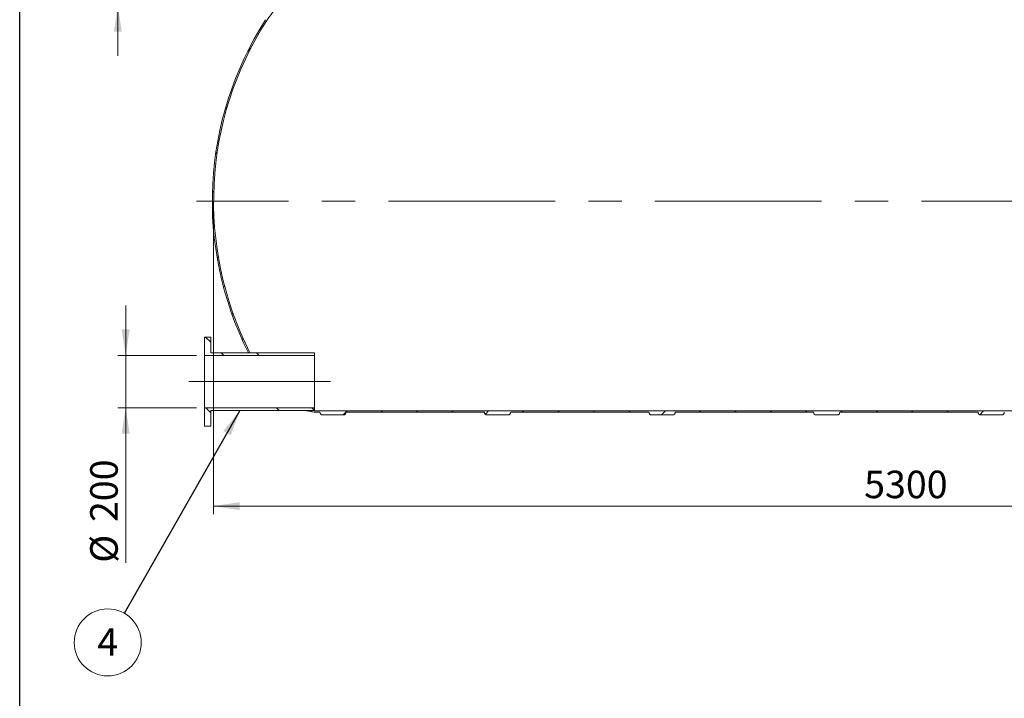
# Model space of a CAD drawing. Units: millimetres. Extents: x 8 to 414, y 5 to 290.
# Drawn here: x 8 to 133, y 111 to 198 of the extents above; entities that cross this region are included whole.
import ezdxf

# ---------------------------------------------------------------- set-up
doc = ezdxf.new("R2010")
doc.units = ezdxf.units.MM
doc.linetypes.add('CENTERX2', pattern=[20.319999999999997, 12.7, -2.54, 2.54, -2.54])
doc.styles.add('SLDTEXTSTYLE0', font='TXT', dxfattribs={"width": 0.605})
doc.dimstyles.new('SLDDIMSTYLE0', dxfattribs={"dimtxt": 3.5, "dimasz": 3.302, "dimexe": 0, "dimexo": 0.0625, "dimgap": 0.875, "dimtad": 1, "dimdec": 3, "dimlfac": 30, "dimrnd": 1e-09, "dimzin": 12, "dimdsep": 46, "dimtxsty": 'SLDTEXTSTYLE0', "dimsah": 1, "dimcen": 0.09, "dimadec": 0, "dimazin": 3, "dimtfac": 1, "dimtdec": 3, "dimtofl": 0, "dimtmove": 0, "dimatfit": 3, "dimfxl": 0, "dimfrac": 2, "dimtolj": 1, "dimtzin": 12, "dimarcsym": 0})
doc.dimstyles.new('SLDDIMSTYLE1', dxfattribs={"dimtxt": 3.5, "dimasz": 3.302, "dimexe": 0, "dimexo": 0.0625, "dimgap": 0.875, "dimtad": 1, "dimdec": 3, "dimlfac": 30, "dimrnd": 1e-09, "dimzin": 12, "dimdsep": 46, "dimtxsty": 'SLDTEXTSTYLE0', "dimsah": 1, "dimcen": 0.09, "dimadec": 0, "dimazin": 3, "dimtfac": 1, "dimtdec": 3, "dimtmove": 0, "dimatfit": 0, "dimfxl": 0, "dimfrac": 2, "dimtolj": 1, "dimtzin": 12, "dimarcsym": 0})
doc.dimstyles.new('SLDDIMSTYLE2', dxfattribs={"dimtxt": 0, "dimasz": 3.302, "dimexe": 0, "dimexo": 0.0625, "dimgap": 0, "dimtad": 0, "dimtih": 1, "dimtoh": 1, "dimdec": 0, "dimrnd": 1e-09, "dimzin": 0, "dimdsep": 46, "dimtxsty": 'Standard', "dimsah": 1, "dimcen": 0.09, "dimadec": 0, "dimazin": 0, "dimtfac": 3.302, "dimtdec": 0, "dimtofl": 0, "dimtmove": 0, "dimatfit": 3, "dimfxl": 0, "dimfrac": 2, "dimtolj": 1, "dimtzin": 0, "dimarcsym": 0})
pattern_1 = [(45, (0, 0), (-2.245064030267288, 2.245064030267288), [])]
pattern_2 = [(135.0000000000002, (0, 0), (-6.735192090801843, -6.735192090801889), []), (135.0000000000002, (-1.567720510397972e-14, 4.49013), (-6.735192090801843, -6.735192090801889), [])]

# ---------------------------------------------------------------- blocks, each defined once
blk = doc.blocks.new('_D_4')
at = {"color": 7, "linetype": 'Continuous', "lineweight": 0}
for p, q in [((20.06660828325558, 201.1535434668217), (20.06660828325561, 216.4383344372428)), ((33.39994161658916, 201.1535434668216), (19.06660828325557, 201.1535434668217)), ((20.06660828325557, 199.486876800155), (20.06660828325558, 201.1535434668217)), ((33.39994161658916, 199.486876800155), (19.06660828325557, 199.486876800155)), ((20.06660828325557, 199.486876800155), (20.06660828325556, 193.136876800155))]:
    blk.add_line(p, q, dxfattribs=at)
for points in [[(20.06660828325558, 201.1535434668217), (20.57460828325558, 204.4555434668217), (19.55860828325558, 204.4555434668217)], [(20.06660828325557, 199.486876800155), (19.55860828325557, 196.184876800155), (20.57460828325556, 196.184876800155)]]:
    blk.add_solid(points, dxfattribs=at)
at = {"color": 7, "linetype": 'Continuous', "lineweight": 0, "char_height": 3.5, "attachment_point": 1, "rotation": 89.9999999999999, "style": 'SLDTEXTSTYLE0'}
for s, insert in [('50', (15.55487107763842, 209.4237501753188, 9.330243772277635)), ('%%c', (15.55487107763841, 204.2515277882731, 9.330243772277635))]:
    blk.add_mtext(s, dxfattribs=dict(at, insert=insert))
blk = doc.blocks.new('_D_5')
at = {"color": 7, "linetype": 'Continuous', "lineweight": 0}
for p, q in [((21.06660828325544, 155.0535434668216), (21.06660828325539, 161.4035434668216)), ((30.06660828325615, 155.0535434668216), (20.06660828325544, 155.0535434668216)), ((21.06660828325544, 155.0535434668216), (21.06660828325549, 148.3868768001549)), ((30.0666082832562, 148.3868768001549), (20.06660828325549, 148.3868768001549)), ((21.06660828325549, 148.3868768001549), (21.06660828325563, 128.6984253220113))]:
    blk.add_line(p, q, dxfattribs=at)
for points in [[(21.06660828325544, 155.0535434668216), (21.57460828325542, 158.3555434668216), (20.55860828325542, 158.3555434668216)], [(21.06660828325549, 148.3868768001549), (20.55860828325551, 145.0848768001549), (21.57460828325551, 145.0848768001549)]]:
    blk.add_solid(points, dxfattribs=at)
at = {"color": 7, "linetype": 'Continuous', "lineweight": 0, "char_height": 3.5, "attachment_point": 1, "rotation": 90.00000000000081, "style": 'SLDTEXTSTYLE0'}
for s, insert in [('200', (16.55487107763841, 133.8706477090569, 9.33024377227764)), ('%%c', (16.55487107763848, 128.6984253220113, 9.33024377227764))]:
    blk.add_mtext(s, dxfattribs=dict(at, insert=insert))
blk = doc.blocks.new('_D_6')
at = {"color": 7, "linetype": 'Continuous', "lineweight": 0}
for p, q in [((32.23327494992269, 173.6535434668222), (32.23327494992269, 134.8880092866572)), ((208.8999416165894, 173.6535434668222), (208.8999416165894, 134.8880092866572)), ((208.8999416165894, 135.8880092866572), (32.23327494992269, 135.8880092866572))]:
    blk.add_line(p, q, dxfattribs=at)
for points in [[(32.23327494992269, 135.8880092866572), (35.53527494992269, 135.3800092866572), (35.53527494992269, 136.3960092866572)], [(208.8999416165894, 135.8880092866572), (205.5979416165894, 136.3960092866572), (205.5979416165894, 135.3800092866572)]]:
    blk.add_solid(points, dxfattribs=at)
at = {"color": 7, "linetype": 'Continuous', "lineweight": 0, "insert": (114.8669551048026, 140.3997464922744, 9.330243772277553), "char_height": 3.5, "attachment_point": 1, "style": 'SLDTEXTSTYLE0'}
blk.add_mtext('5300', dxfattribs=at)
blk = doc.blocks.new('SW_NOTE_7')
at = {"color": 0, "linetype": 'Continuous', "lineweight": 0}
blk.add_circle((-2.106194962931421, -3.697272296620286), 4.255100428571921, dxfattribs=at)
at = {"color": 0, "linetype": 'Continuous', "lineweight": 0, "insert": (-2.108625603092457, -1.892626791701185), "char_height": 3.5, "attachment_point": 2, "style": 'SLDTEXTSTYLE0'}
blk.add_mtext('4', dxfattribs=at)

msp = doc.modelspace()

# ---------------------------------------------------------------- hatches: boundary and pattern name
at = {"linetype": 'Continuous', "lineweight": 0}
h = msp.add_hatch(dxfattribs=at)
h.set_pattern_fill('ANSI31', style=0)
h.set_pattern_definition(pattern_1)
edge = h.paths.add_edge_path(flags=0)
edge.add_arc((195.0375856151269, 147.8202101334894), 0.3333333333333299, 270.0000000000008, 360.0000000000008)
edge.add_line((195.3709189484603, 147.8202101334894), (195.3956309513855, 147.8202101334894))
edge.add_arc((195.3956309513855, 156.0202101334894), 8.200000000000003, 270.000000000001, 327.2742162252962)
edge.add_arc((166.3999416165894, 174.6535434668226), 42.66666666666667, 327.2742162252961, 392.7257837747063)
edge.add_arc((195.3956309513852, 193.2868768001561), 8.200000000000003, 32.72578377470525, 90.0000000000004)
edge.add_line((195.3956309513851, 201.4868768001561), (195.3709189484599, 201.4868768001561))
edge.add_arc((195.0375856151266, 201.4868768001561), 0.3333333333333299, 0, 90)
edge.add_line((195.0375856151266, 201.8202101334894), (192.3709189484599, 201.8202101334894))
edge.add_arc((192.3709189484599, 201.4868768001561), 0.3333333333333299, 90, 180)
edge.add_line((192.0375856151266, 201.4868768001561), (174.4709189484599, 201.486876800156))
edge.add_arc((174.1375856151265, 201.486876800156), 0.3333333333333299, 0, 90)
edge.add_line((174.1375856151265, 201.8202101334893), (171.4709189484599, 201.8202101334893))
edge.add_arc((171.4709189484599, 201.4868768001559), 0.3333333333333299, 90, 180)
edge.add_line((171.1375856151266, 201.4868768001559), (153.5709189484599, 201.4868768001558))
edge.add_arc((153.2375856151265, 201.4868768001558), 0.3333333333333299, 0, 90)
edge.add_line((153.2375856151265, 201.8202101334891), (150.5709189484599, 201.8202101334891))
edge.add_arc((150.5709189484599, 201.4868768001558), 0.3333333333333299, 90, 180)
edge.add_line((150.2375856151265, 201.4868768001558), (132.6709189484599, 201.4868768001557))
edge.add_arc((132.3375856151265, 201.4868768001557), 0.3333333333333299, 0, 90)
edge.add_line((132.3375856151265, 201.820210133489), (129.6709189484599, 201.820210133489))
edge.add_arc((129.6709189484599, 201.4868768001556), 0.3333333333333299, 90, 180)
edge.add_line((129.3375856151266, 201.4868768001556), (111.7709189484599, 201.4868768001555))
edge.add_arc((111.4375856151266, 201.4868768001555), 0.3333333333333299, 0, 90)
edge.add_line((111.4375856151266, 201.8202101334889), (108.7709189484599, 201.8202101334888))
edge.add_arc((108.7709189484599, 201.4868768001555), 0.3333333333333299, 90, 180.0000000000057)
edge.add_line((108.4375856151266, 201.4868768001555), (95.90425228179322, 201.4868768001554))
edge.add_line((95.90425228179322, 201.4868768001554), (95.90425228179322, 203.9868768001554))
edge.add_line((95.90425228179322, 203.9868768001554), (95.73758561512655, 203.9868768001554))
edge.add_line((95.73758561512655, 203.9868768001554), (95.73758561512656, 201.3202101334887))
edge.add_line((95.73758561512656, 201.3202101334887), (195.3956309513851, 201.3202101334894))
edge.add_arc((195.3956309513852, 193.2868768001561), 8.03333333333333, 32.72578377470461, 89.9999999999996, ccw=False)
edge.add_arc((166.3999416165894, 174.6535434668226), 42.5, -32.72578377470552, 32.72578377470472, ccw=False)
edge.add_arc((195.3956309513855, 156.0202101334894), 8.03333333333333, 270.0000000000002, 327.2742162252955, ccw=False)
edge.add_line((195.3956309513855, 147.9868768001561), (45.73758561512693, 147.986876800155))
edge.add_arc((45.73758561512687, 156.0202101334884), 8.033333333333333, 262.6133944713364, 270.0000000000004, ccw=False)
edge.add_line((44.70479005613819, 148.0535434668217), (43.79536466419924, 148.0535434668217))
edge.add_arc((45.73758561512687, 156.0202101334884), 8.200000000000003, 256.2989344937362, 270.0000000000012)
edge.add_arc((46.07091894846027, 147.8202101334884), 0.3333333333333299, 180.0000000000057, 270.0000000000008)
edge.add_line((46.07091894846027, 147.486876800155), (48.73758561512694, 147.4868768001551))
edge.add_arc((48.73758561512694, 147.8202101334884), 0.3333333333333299, 270.0000000000008, 360.0000000000008)
edge.add_line((49.07091894846026, 147.8202101334884), (66.63758561512692, 147.8202101334885))
edge.add_arc((66.97091894846027, 147.8202101334885), 0.3333333333333299, 180, 270.0000000000008)
edge.add_line((66.97091894846027, 147.4868768001552), (69.63758561512692, 147.4868768001552))
edge.add_arc((69.63758561512692, 147.8202101334886), 0.3333333333333299, 270.0000000000008, 360.0000000000008)
edge.add_line((69.97091894846027, 147.8202101334886), (87.53758561512693, 147.8202101334887))
edge.add_arc((87.87091894846026, 147.8202101334887), 0.3333333333333299, 180, 270.0000000000008)
edge.add_line((87.87091894846026, 147.4868768001554), (90.53758561512693, 147.4868768001554))
edge.add_arc((90.53758561512693, 147.8202101334887), 0.3333333333333299, 270.0000000000008, 360.0000000000008)
edge.add_line((90.87091894846026, 147.8202101334887), (108.4375856151269, 147.8202101334888))
edge.add_arc((108.7709189484603, 147.8202101334888), 0.3333333333333299, 179.9999999999951, 270.0000000000008)
edge.add_line((108.7709189484603, 147.4868768001555), (111.4375856151269, 147.4868768001555))
edge.add_arc((111.4375856151269, 147.8202101334888), 0.3333333333333299, 270.0000000000008, 360.0000000000008)
edge.add_line((111.7709189484602, 147.8202101334888), (129.3375856151269, 147.820210133489))
edge.add_arc((129.6709189484602, 147.820210133489), 0.3333333333333299, 180, 270.0000000000008)
edge.add_line((129.6709189484602, 147.4868768001556), (132.3375856151269, 147.4868768001556))
edge.add_arc((132.3375856151269, 147.820210133489), 0.3333333333333299, 270.0000000000008, 360.0000000000057)
edge.add_line((132.6709189484602, 147.820210133489), (150.2375856151269, 147.8202101334891))
edge.add_arc((150.5709189484602, 147.8202101334891), 0.3333333333333299, 180, 270.0000000000008)
edge.add_line((150.5709189484602, 147.4868768001558), (153.2375856151269, 147.4868768001558))
edge.add_arc((153.2375856151269, 147.8202101334892), 0.3333333333333299, 270.0000000000008, 360.0000000000008)
edge.add_line((153.5709189484602, 147.8202101334892), (171.1375856151269, 147.8202101334893))
edge.add_arc((171.4709189484603, 147.8202101334893), 0.3333333333333299, 180, 270.0000000000008)
edge.add_line((171.4709189484603, 147.4868768001559), (174.1375856151269, 147.4868768001559))
edge.add_arc((174.1375856151269, 147.8202101334893), 0.3333333333333299, 270.0000000000008, 360.0000000000008)
edge.add_line((174.4709189484603, 147.8202101334893), (192.037585615127, 147.8202101334894))
edge.add_arc((192.3709189484603, 147.8202101334894), 0.3333333333333299, 179.9999999999951, 270.0000000000008)
edge.add_line((192.3709189484603, 147.4868768001561), (195.0375856151269, 147.4868768001561))
h = msp.add_hatch(dxfattribs=at)
h.set_pattern_fill('ANSI31', style=0)
h.set_pattern_definition(pattern_1)
edge = h.paths.add_edge_path(flags=0)
edge.add_line((40.62931345671092, 199.486876800155), (40.37102246912706, 199.486876800155))
edge.add_arc((45.73758561512661, 193.2868768001551), 8.200000000000003, 130.878635146517, 147.2742162252952)
edge.add_arc((74.73327494992272, 174.6535434668219), 42.66666666666667, 147.2742162252953, 206.8439766015296)
edge.add_line((36.66439001747439, 155.386876800155), (36.85127981297741, 155.386876800155))
edge.add_arc((74.73327494992272, 174.6535434668219), 42.50000000000001, 147.2742162252945, 206.9577491392834, ccw=False)
edge.add_arc((45.73758561512661, 193.2868768001551), 8.033333333333333, 129.4856171687914, 147.2742162252945, ccw=False)
h = msp.add_hatch(dxfattribs=at)
h.set_pattern_fill('ANSI32', angle=90.0000000000002, style=0)
h.set_pattern_definition(pattern_2)
h.paths.add_polyline_path([(31.86660828325615, 157.3868768001549), (31.06660828325614, 157.3868768001549), (31.06660828325615, 155.0535434668216), (45.06660828325615, 155.0535434668217), (45.06660828325615, 155.3868768001551), (31.86660828325616, 155.3868768001549)], flags=0)
h = msp.add_hatch(dxfattribs=at)
h.set_pattern_fill('ANSI32', angle=90.0000000000002, style=0)
h.set_pattern_definition(pattern_2)
h.paths.add_polyline_path([(31.0666082832562, 146.0535434668216), (31.86660828325622, 146.0535434668216), (31.86660828325622, 148.0535434668216), (45.0666082832562, 148.0535434668217), (45.06660828325619, 148.3868768001551), (31.06660828325619, 148.3868768001549)], flags=0)

# ---------------------------------------------------------------- linework, layer by layer
at = {"color": 7, "linetype": 'Continuous', "lineweight": 30}
msp.add_line((7.599680408099024, 5.363466901874336), (7.599680408099024, 290.3012524524927), dxfattribs=at)
at = {"color": 7, "linetype": 'CENTERX2', "lineweight": 0, "ltscale": 1.666666666666667}
for p, q in [((211.0666082832559, 174.6535434668221), (30.06660828325593, 174.6535434668221)), ((29.06660828325607, 151.7202101334881), (47.06660828325607, 151.7202101334883))]:
    msp.add_line(p, q, dxfattribs=at)
at = {"color": 7, "linetype": 'Continuous', "lineweight": 15}
for p, q in [((31.06660828325601, 157.3868768001556), (31.86660828325601, 157.3868768001556)), ((31.06660828325601, 155.0535434668222), (31.06660828325601, 157.3868768001556)), ((31.86660828325601, 157.3868768001556), (31.86660828325601, 155.3868768001556)), ((31.86660828325601, 155.3868768001556), (45.06660828325601, 155.3868768001556)), ((36.85127981297725, 155.3868768001556), (36.66439001747425, 155.3868768001556)), ((45.06660828325601, 155.3868768001556), (45.06660828325601, 155.0535434668222)), ((45.06660828325601, 155.0535434668222), (31.06660828325601, 155.0535434668222)), ((31.06660828325601, 155.0535434668222), (31.06660828325601, 148.3868768001556)), ((45.06660828325601, 155.0535434668222), (45.06660828325601, 148.3868768001556)), ((31.06660828325601, 148.3868768001556), (45.06660828325601, 148.3868768001556)), ((31.06660828325601, 146.0535434668222), (31.06660828325601, 148.3868768001556)), ((45.06660828325601, 148.0535434668222), (31.86660828325601, 148.0535434668222)), ((31.86660828325601, 148.0535434668222), (31.86660828325601, 146.0535434668222)), ((43.79536466419905, 148.0535434668222), (44.70479005613798, 148.0535434668222)), ((45.06660828325601, 148.3868768001556), (45.06660828325601, 148.0535434668222)), ((195.3956309513853, 147.9868768001556), (45.73758561512674, 147.9868768001555)), ((49.07091894846007, 147.8202101334889), (66.63758561512674, 147.8202101334889)), ((69.97091894846008, 147.8202101334889), (87.53758561512674, 147.8202101334889)), ((90.87091894846007, 147.8202101334889), (108.4375856151267, 147.8202101334889)), ((111.7709189484601, 147.8202101334889), (129.3375856151267, 147.8202101334889)), ((46.07091894846006, 147.4868768001556), (48.73758561512674, 147.4868768001556)), ((66.97091894846008, 147.4868768001556), (69.63758561512672, 147.4868768001556)), ((87.87091894846009, 147.4868768001556), (90.53758561512674, 147.4868768001556)), ((108.7709189484601, 147.4868768001556), (111.4375856151267, 147.4868768001556)), ((129.6709189484601, 147.4868768001556), (132.3375856151267, 147.4868768001556)), ((31.86660828325601, 146.0535434668222), (31.06660828325601, 146.0535434668222))]:
    msp.add_line(p, q, dxfattribs=at)
for centre, radius, start, end in [((45.73758561512674, 193.2868768001556), 8.033333333333333, 129.4856171687918, 147.274216225295), ((74.73327494992272, 174.6535434668222), 42.6666666666667, 147.274216225295, 206.8439766015293), ((74.73327494992272, 174.6535434668222), 42.50000000000006, 147.274216225295, 206.9577491392839), ((45.73758561512674, 156.0202101334889), 8.200000000000015, 256.2989344937358, 270.0000000000008), ((45.73758561512674, 156.0202101334889), 8.03333333333336, 262.6133944713367, 270.0000000000008), ((46.07091894846006, 147.8202101334889), 0.3333333333333428, 180, 270.0000000000008), ((48.73758561512674, 147.8202101334889), 0.3333333333333428, 270.0000000000008, 0), ((66.97091894846008, 147.8202101334889), 0.3333333333333428, 179.9999999993356, 270.0000000000008), ((69.63758561512674, 147.8202101334889), 0.3333333333333428, 269.9999999999984, 0), ((87.87091894846009, 147.8202101334889), 0.3333333333333428, 179.9999999993356, 270.0000000000008), ((90.53758561512674, 147.8202101334889), 0.3333333333333428, 270.0000000000008, 0), ((108.7709189484601, 147.8202101334889), 0.3333333333333428, 179.9999999993356, 270.0000000000008), ((111.4375856151267, 147.8202101334889), 0.3333333333333428, 270.0000000000008, 0), ((129.6709189484601, 147.8202101334889), 0.3333333333333428, 179.9999999993356, 270.0000000000008), ((132.3375856151267, 147.8202101334889), 0.3333333333333428, 270.0000000000008, 0)]:
    msp.add_arc(centre, radius, start, end, dxfattribs=at)

# ---------------------------------------------------------------- block references
at = {"color": 7, "linetype": 'Continuous', "lineweight": 0}
msp.add_blockref('SW_NOTE_7', (20.89042278330379, 122.2656512670474), dxfattribs=at)

# ---------------------------------------------------------------- dimensions: what is measured, and where the dimension line sits
for base, p1, p2, picture, middle in [((20.06660828325555, 201.1535434668217), (34.39994161658916, 199.486876800155), (34.39994161658916, 201.1535434668216), '_D_4', (20.06660828325557, 210.3449311127579)), ((21.06660828325549, 148.3868768001549), (31.06660828325615, 155.0535434668216), (31.0666082832562, 148.3868768001549), '_D_5', (21.06660828325557, 135.8880092866572))]:
    dim = msp.add_linear_dim(base=base, p1=p1, p2=p2, angle=90.0000000000002, text='%%c<>', dimstyle='SLDDIMSTYLE1', dxfattribs=at)
    dim.commit()
    dim.dimension.update_dxf_attribs({"geometry": picture, "text_midpoint": middle, "dimtype": 160})
dim = msp.add_linear_dim(base=(32.23327494992269, 135.8880092866572), p1=(208.8999416165894, 174.6535434668222), p2=(32.23327494992269, 174.6535434668222), dimstyle='SLDDIMSTYLE0', dxfattribs=at)
dim.commit()
dim.dimension.update_dxf_attribs({"geometry": '_D_6', "text_midpoint": (120.566608283256, 135.8880092866572), "dimtype": 160})

# ---------------------------------------------------------------- leaders
msp.add_leader([(35.58080106716262, 148.0535434668216), (20.89042278330379, 122.2656512670474)], dimstyle='SLDDIMSTYLE2', dxfattribs=at)

doc.saveas('drawing.dxf')
